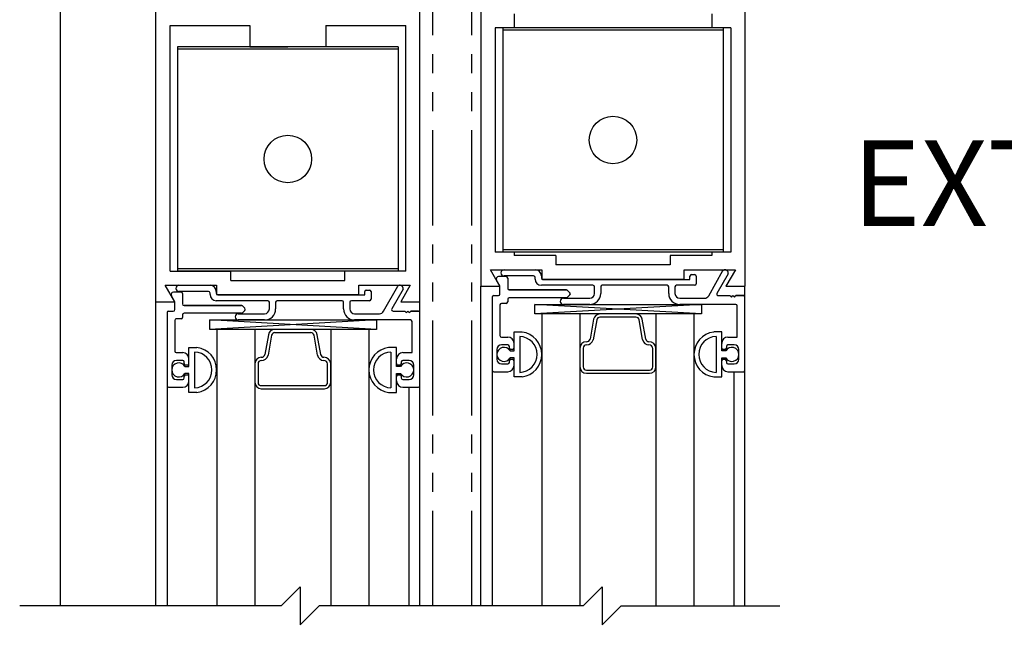
# Model space of a CAD drawing. Extents: x 886 to 2549, y 1426 to 1716.
# Drawn here: x 979 to 986, y 1514 to 1518 of the extents above; entities that cross this region are included whole.
import ezdxf

# ---------------------------------------------------------------- set-up
doc = ezdxf.new("R2010")
doc.units = 0
doc.header["$MEASUREMENT"] = 0
doc.header["$PDMODE"] = 2
doc.header["$PDSIZE"] = -2
doc.linetypes.add('HIDDEN2', pattern=[0.1875, 0.125, -0.0625])
doc.linetypes.add('PHANTOM2', pattern=[1.25, 0.625, -0.125, 0.125, -0.125, 0.125, -0.125])
doc.layers.get('DEFPOINTS').update_dxf_attribs({"linetype": 'CONTINUOUS'})
for name, color, linetype in [('G-DETL-DIMS', 31, 'CONTINUOUS'), ('G-DETL-FINE', 32, 'CONTINUOUS'), ('G-DETL-HIDN', 32, 'HIDDEN2'), ('G-DETL-TEXT', 31, 'CONTINUOUS')]:
    doc.layers.add(name, color=color, linetype=linetype)
doc.styles.get("Standard").update_dxf_attribs({"font": 'romans.shx'})
doc.dimstyles.new('DIM6', dxfattribs={"dimscale": 6, "dimtxt": 0.09375, "dimasz": 0.09375, "dimexe": 0.0625, "dimexo": 0.03125, "dimgap": 0.03125, "dimtad": 1, "dimdec": 3, "dimzin": 4, "dimdsep": 46, "dimlunit": 5, "dimtxsty": 'Standard', "dimcen": -0.0625, "dimadec": 0, "dimazin": 0, "dimtfac": 1, "dimtdec": 3, "dimtofl": 0, "dimtmove": 0, "dimatfit": 3, "dimfxl": 0.06, "dimfrac": 2, "dimtolj": 1, "dimtzin": 4, "dimarcsym": 0})

# ---------------------------------------------------------------- blocks, each defined once
blk = doc.blocks.new('*D114')
at = {"layer": 'DEFPOINTS', "color": 0, "transparency": 16777216}
for p in [(984.1882, 1528.9821), (993.7393, 1528.9821), (984.1882, 1503.5045)]:
    blk.add_point(p, dxfattribs=at)
at = {"layer": 'G-DETL-DIMS', "color": 0, "lineweight": -2, "transparency": 16777216}
for p, q in [((984.3757, 1528.9821), (994.1143, 1528.9821)), ((993.7393, 1504.067), (993.7393, 1528.4196)), ((984.3757, 1503.5045), (994.1143, 1503.5045))]:
    blk.add_line(p, q, dxfattribs=at)
at = {"layer": 'G-DETL-DIMS', "color": 0, "transparency": 16777216}
for points in [[(993.6455, 1528.4196), (993.833, 1528.4196), (993.7393, 1528.9821)], [(993.6455, 1504.067), (993.833, 1504.067), (993.7393, 1503.5045)]]:
    blk.add_solid(points, dxfattribs=at)
at = {"layer": 'G-DETL-DIMS', "color": 0, "transparency": 16777216, "insert": (993.1232, 1516.9004), "char_height": 0.5625, "attachment_point": 5, "rotation": 90}
blk.add_mtext('\\A1;92" [2337] PACKAGE HEIGHT', dxfattribs=at)
blk = doc.blocks.new('*D115')
at = {"layer": 'DEFPOINTS', "color": 0, "transparency": 16777216}
for p in [(984.1882, 1529.2321), (995.249, 1529.2321), (987.5652, 1503.5045)]:
    blk.add_point(p, dxfattribs=at)
at = {"layer": 'G-DETL-DIMS', "color": 0, "lineweight": -2, "transparency": 16777216}
for p, q in [((984.3757, 1529.2321), (995.624, 1529.2321)), ((995.249, 1504.067), (995.249, 1528.6696)), ((987.7527, 1503.5045), (995.624, 1503.5045))]:
    blk.add_line(p, q, dxfattribs=at)
at = {"layer": 'G-DETL-DIMS', "color": 0, "transparency": 16777216}
for points in [[(995.1553, 1528.6696), (995.3428, 1528.6696), (995.249, 1529.2321)], [(995.1553, 1504.067), (995.3428, 1504.067), (995.249, 1503.5045)]]:
    blk.add_solid(points, dxfattribs=at)
at = {"layer": 'G-DETL-DIMS', "color": 0, "transparency": 16777216, "insert": (994.7803, 1517.0254), "char_height": 0.5625, "attachment_point": 5, "rotation": 90}
blk.add_mtext('\\A1;ROUGH OPENING', dxfattribs=at)
blk = doc.blocks.new('*D145')
at = {"layer": 'DEFPOINTS', "color": 0, "transparency": 16777216}
for p in [(979.6882, 1511.4656), (984.1882, 1511.4656), (979.6882, 1510.6123)]:
    blk.add_point(p, dxfattribs=at)
at = {"layer": 'G-DETL-DIMS', "color": 0, "lineweight": -2, "transparency": 16777216}
for p, q in [((979.6882, 1511.2781), (979.6882, 1510.2373)), ((984.1882, 1511.2781), (984.1882, 1510.2373)), ((980.2507, 1510.6123), (983.6257, 1510.6123)), ((984.1882, 1510.6123), (990.965, 1510.6123))]:
    blk.add_line(p, q, dxfattribs=at)
at = {"layer": 'G-DETL-DIMS', "color": 0, "transparency": 16777216}
for points in [[(980.2507, 1510.7061), (980.2507, 1510.5186), (979.6882, 1510.6123)], [(983.6257, 1510.7061), (983.6257, 1510.5186), (984.1882, 1510.6123)]]:
    blk.add_solid(points, dxfattribs=at)
at = {"layer": 'G-DETL-DIMS', "color": 0, "transparency": 16777216, "insert": (987.8578, 1511.6972), "char_height": 0.5625, "attachment_point": 5}
blk.add_mtext('\\A1;FRAME WIDTH\\P4 1/2" [114]', dxfattribs=at)
blk = doc.blocks.new('*D146')
at = {"layer": 'DEFPOINTS', "color": 0, "transparency": 16777216}
for p in [(982.2932, 1519.9821), (992.0702, 1519.9821), (984.1882, 1504.0045)]:
    blk.add_point(p, dxfattribs=at)
at = {"layer": 'G-DETL-DIMS', "color": 0, "lineweight": -2, "transparency": 16777216}
for p, q in [((982.4807, 1519.9821), (992.4452, 1519.9821)), ((992.0702, 1504.567), (992.0702, 1519.4196)), ((984.3757, 1504.0045), (992.4452, 1504.0045))]:
    blk.add_line(p, q, dxfattribs=at)
at = {"layer": 'G-DETL-DIMS', "color": 0, "transparency": 16777216}
for points in [[(991.9765, 1519.4196), (992.164, 1519.4196), (992.0702, 1519.9821)], [(991.9765, 1504.567), (992.164, 1504.567), (992.0702, 1504.0045)]]:
    blk.add_solid(points, dxfattribs=at)
at = {"layer": 'G-DETL-DIMS', "color": 0, "transparency": 16777216, "insert": (991.4542, 1512.6291), "char_height": 0.5625, "attachment_point": 5, "rotation": 90}
blk.add_mtext('\\A1;82 1/2" [2095] CLEAR OPENING', dxfattribs=at)
blk = doc.blocks.new('*D148')
at = {"layer": 'DEFPOINTS', "color": 0, "transparency": 16777216}
for p in [(984.1882, 1520.9821), (990.6144, 1520.9821), (982.2932, 1519.9821)]:
    blk.add_point(p, dxfattribs=at)
at = {"layer": 'G-DETL-DIMS', "color": 0, "lineweight": -2, "transparency": 16777216}
for p, q in [((990.6144, 1521.5446), (990.6144, 1522.1071)), ((984.3757, 1520.9821), (990.9894, 1520.9821)), ((982.4807, 1519.9821), (990.9894, 1519.9821)), ((990.6144, 1519.4196), (990.6144, 1515.4821))]:
    blk.add_line(p, q, dxfattribs=at)
at = {"layer": 'G-DETL-DIMS', "color": 0, "transparency": 16777216}
for points in [[(990.5207, 1521.5446), (990.7082, 1521.5446), (990.6144, 1520.9821)], [(990.5207, 1519.4196), (990.7082, 1519.4196), (990.6144, 1519.9821)]]:
    blk.add_solid(points, dxfattribs=at)
at = {"layer": 'G-DETL-DIMS', "color": 0, "transparency": 16777216, "insert": (989.9984, 1517.1696), "char_height": 0.5625, "attachment_point": 5, "rotation": 90}
blk.add_mtext('\\A1;1" [25]', dxfattribs=at)

msp = doc.modelspace()

# ---------------------------------------------------------------- linework, layer by layer
at = {"layer": 'G-DETL-FINE'}
for p, q in [((979.6882, 1520.9821), (979.6882, 1513.8517)), ((982.4534, 1520.8297), (982.4532, 1515.9547)), ((984.1882, 1520.8297), (984.1882, 1515.9547)), ((980.3167, 1515.8529), (980.3167, 1518.7279)), ((982.0517, 1515.8529), (982.0517, 1518.7279)), ((982.6712, 1517.7449), (982.6712, 1517.6519)), ((983.9702, 1517.7449), (983.9702, 1517.6519)), ((980.4099, 1516.0539), (980.4099, 1517.6669)), ((980.4099, 1517.6669), (980.9343, 1517.6669)), ((980.9343, 1517.6669), (980.9343, 1517.5269)), ((981.4343, 1517.6669), (981.9589, 1517.6669)), ((981.4343, 1517.6669), (981.4343, 1517.5269)), ((981.9589, 1516.0539), (981.9589, 1517.6669)), ((982.5462, 1517.6519), (982.5462, 1516.1789)), ((982.6712, 1517.6519), (982.5462, 1517.6519)), ((984.0458, 1517.6519), (982.5958, 1517.6519)), ((982.5958, 1517.6519), (982.5958, 1516.1789)), ((984.0952, 1517.6519), (983.9702, 1517.6519)), ((984.0458, 1517.6519), (984.0458, 1516.1789)), ((984.0952, 1517.6519), (984.0952, 1516.1789)), ((984.0458, 1517.6379), (982.5958, 1517.6379)), ((981.9093, 1517.5269), (980.4593, 1517.5269)), ((980.4593, 1517.5269), (980.4593, 1516.0539)), ((981.9093, 1517.5129), (980.4593, 1517.5129)), ((980.9343, 1517.5269), (981.1843, 1517.5269)), ((981.4343, 1517.5269), (981.1843, 1517.5269)), ((981.9093, 1517.5269), (981.9093, 1516.0539)), ((982.6712, 1516.1789), (982.5462, 1516.1789)), ((984.0458, 1516.1929), (982.5958, 1516.1929)), ((984.0458, 1516.1789), (982.5958, 1516.1789)), ((982.6712, 1516.1789), (982.6712, 1516.1557)), ((982.9458, 1516.1557), (982.6712, 1516.1557)), ((982.9458, 1516.1557), (982.9458, 1516.0947)), ((983.9702, 1516.1557), (983.6958, 1516.1557)), ((983.6958, 1516.1557), (983.6958, 1516.0947)), ((984.0952, 1516.1789), (983.9702, 1516.1789)), ((983.9702, 1516.1789), (983.9702, 1516.1557)), ((983.6958, 1516.0947), (982.9458, 1516.0947)), ((980.4099, 1516.0539), (980.8093, 1516.0539)), ((981.9093, 1516.0679), (980.4593, 1516.0679)), ((981.9093, 1516.0539), (980.4593, 1516.0539)), ((980.8093, 1515.9929), (980.8093, 1516.0539)), ((981.9589, 1516.0539), (981.5593, 1516.0539)), ((981.5593, 1515.9929), (981.5593, 1516.0539)), ((982.5153, 1516.0627), (982.8522, 1516.0627)), ((982.5153, 1516.0627), (982.8522, 1516.0627)), ((982.5777, 1515.9547), (982.5153, 1516.0627)), ((982.5777, 1515.9547), (982.5153, 1516.0627)), ((982.6047, 1516.0627), (982.8092, 1516.0627)), ((982.8522, 1516.0627), (982.8522, 1516.0017)), ((982.8522, 1516.0627), (982.8522, 1516.0017)), ((983.7882, 1516.0627), (984.1251, 1516.0627)), ((983.7882, 1516.0627), (984.1251, 1516.0627)), ((983.7882, 1516.0017), (983.7882, 1516.0627)), ((983.7882, 1516.0017), (983.7882, 1516.0627)), ((983.8362, 1516.0307), (983.8572, 1516.0307)), ((983.8362, 1516.0307), (983.8572, 1516.0307)), ((983.9498, 1515.8916), (984.0427, 1516.0568)), ((983.9498, 1515.8916), (984.0427, 1516.0568)), ((984.0782, 1516.0365), (984.0038, 1515.9077)), ((984.0782, 1516.0365), (984.0038, 1515.9077)), ((984.1251, 1516.0627), (984.0627, 1515.9547)), ((984.1251, 1516.0627), (984.0627, 1515.9547)), ((980.3788, 1515.9609), (980.7157, 1515.9609)), ((980.3788, 1515.9609), (980.7157, 1515.9609)), ((980.4412, 1515.8529), (980.3788, 1515.9609)), ((980.4412, 1515.8529), (980.3788, 1515.9609)), ((980.4682, 1515.9609), (980.6727, 1515.9609)), ((980.7157, 1515.9609), (980.7157, 1515.8999)), ((980.7157, 1515.9609), (980.7157, 1515.8999)), ((980.8093, 1515.9929), (981.5593, 1515.9929)), ((981.6517, 1515.9609), (981.9886, 1515.9609)), ((981.6517, 1515.9609), (981.9886, 1515.9609)), ((981.6517, 1515.8999), (981.6517, 1515.9609)), ((981.6517, 1515.8999), (981.6517, 1515.9609)), ((981.9886, 1515.9609), (981.9262, 1515.8529)), ((981.9886, 1515.9609), (981.9262, 1515.8529)), ((982.5764, 1515.9571), (982.5552, 1515.9937)), ((982.6187, 1516.0177), (982.569, 1516.0177)), ((982.6187, 1516.0177), (982.569, 1516.0177)), ((982.7992, 1516.0217), (982.6047, 1516.0217)), ((982.7992, 1516.0217), (982.6047, 1516.0217)), ((982.6287, 1516.0077), (982.6287, 1515.9397)), ((982.6287, 1516.0077), (982.6287, 1515.9397)), ((982.8092, 1516.0017), (982.8092, 1516.0117)), ((982.8092, 1516.0017), (982.8092, 1516.0117)), ((982.8502, 1516.0217), (982.8502, 1516.0097)), ((982.8502, 1516.0217), (982.8502, 1516.0097)), ((983.1892, 1515.9607), (982.8502, 1515.9607)), ((983.1892, 1515.9607), (982.8502, 1515.9607)), ((982.8522, 1516.0017), (983.7882, 1516.0017)), ((982.8522, 1516.0017), (983.7882, 1516.0017)), ((982.8602, 1515.9997), (983.8262, 1515.9997)), ((982.8602, 1515.9997), (983.8262, 1515.9997)), ((983.6772, 1515.9607), (983.2502, 1515.9607)), ((983.6772, 1515.9607), (983.2502, 1515.9607)), ((983.8572, 1515.9607), (983.7382, 1515.9607)), ((983.8572, 1515.9607), (983.7382, 1515.9607)), ((983.8262, 1515.9997), (983.8262, 1516.0207)), ((983.8262, 1515.9997), (983.8262, 1516.0207)), ((983.8672, 1516.0207), (983.8672, 1515.9707)), ((983.8672, 1516.0207), (983.8672, 1515.9707)), ((980.4822, 1515.9159), (980.4325, 1515.9159)), ((980.4822, 1515.9159), (980.4325, 1515.9159)), ((980.6627, 1515.9199), (980.4682, 1515.9199)), ((980.6627, 1515.9199), (980.4682, 1515.9199)), ((980.4922, 1515.9059), (980.4922, 1515.8379)), ((980.4922, 1515.9059), (980.4922, 1515.8379)), ((980.6727, 1515.8999), (980.6727, 1515.9099)), ((980.6727, 1515.8999), (980.6727, 1515.9099)), ((980.7137, 1515.9199), (980.7137, 1515.9079)), ((980.7137, 1515.9199), (980.7137, 1515.9079)), ((980.7157, 1515.8999), (981.6517, 1515.8999)), ((980.7157, 1515.8999), (981.6517, 1515.8999)), ((980.7237, 1515.8979), (981.6897, 1515.8979)), ((980.7237, 1515.8979), (981.6897, 1515.8979)), ((981.6897, 1515.8979), (981.6897, 1515.9189)), ((981.6897, 1515.8979), (981.6897, 1515.9189)), ((981.6997, 1515.9289), (981.7207, 1515.9289)), ((981.6997, 1515.9289), (981.7207, 1515.9289)), ((981.7307, 1515.9189), (981.7307, 1515.8689)), ((981.7307, 1515.9189), (981.7307, 1515.8689)), ((981.8133, 1515.7898), (981.9062, 1515.955)), ((981.8133, 1515.7898), (981.9062, 1515.955)), ((981.9417, 1515.9347), (981.8673, 1515.8059)), ((981.9417, 1515.9347), (981.8673, 1515.8059)), ((982.4532, 1515.9547), (982.5777, 1515.9547)), ((982.4532, 1515.9547), (982.5777, 1515.9547)), ((982.4532, 1513.8543), (982.4532, 1515.9547)), ((982.5367, 1515.8927), (982.5677, 1515.8927)), ((982.5367, 1515.8927), (982.5677, 1515.8927)), ((982.5777, 1515.9027), (982.5777, 1515.9521)), ((982.5777, 1515.9027), (982.5777, 1515.9521)), ((982.6387, 1515.9297), (983.0152, 1515.9297)), ((983.0152, 1515.9297), (982.6387, 1515.9297)), ((983.0223, 1515.9268), (983.0378, 1515.9113)), ((983.0223, 1515.9268), (983.0378, 1515.9113)), ((983.0378, 1515.8972), (983.0223, 1515.8817)), ((983.0378, 1515.8972), (983.0223, 1515.8817)), ((983.1992, 1515.9067), (983.1992, 1515.9507)), ((983.1992, 1515.9067), (983.1992, 1515.9507)), ((983.2402, 1515.9507), (983.2402, 1515.9067)), ((983.2402, 1515.9507), (983.2402, 1515.9067)), ((983.6872, 1515.9067), (983.6872, 1515.9507)), ((983.6872, 1515.9067), (983.6872, 1515.9507)), ((983.7282, 1515.9507), (983.7282, 1515.9067)), ((983.7282, 1515.9507), (983.7282, 1515.9067)), ((984.0125, 1515.8927), (984.0888, 1515.8927)), ((984.0125, 1515.8927), (984.0888, 1515.8927)), ((984.0627, 1515.9547), (984.1882, 1515.9547)), ((984.0627, 1515.9547), (984.1882, 1515.9547)), ((984.0888, 1515.8927), (984.0988, 1515.8827)), ((984.0888, 1515.8927), (984.0988, 1515.8827)), ((984.0988, 1515.8827), (984.1088, 1515.8927)), ((984.0988, 1515.8827), (984.1088, 1515.8927)), ((984.1088, 1515.8927), (984.1188, 1515.8827)), ((984.1088, 1515.8927), (984.1188, 1515.8827)), ((984.1188, 1515.8827), (984.1288, 1515.8927)), ((984.1188, 1515.8827), (984.1288, 1515.8927)), ((984.1288, 1515.8927), (984.1782, 1515.8927)), ((984.1782, 1515.8927), (984.1288, 1515.8927)), ((984.1882, 1513.8543), (984.1882, 1515.9547)), ((980.3167, 1515.8529), (980.4412, 1515.8529)), ((980.3167, 1515.8529), (980.4412, 1515.8529)), ((980.3167, 1513.8543), (980.3167, 1515.8529)), ((980.4399, 1515.8553), (980.4187, 1515.8919)), ((980.4412, 1515.8009), (980.4412, 1515.8503)), ((980.4412, 1515.8009), (980.4412, 1515.8503)), ((980.5022, 1515.8279), (980.8787, 1515.8279)), ((980.8787, 1515.8279), (980.5022, 1515.8279)), ((981.0527, 1515.8589), (980.7137, 1515.8589)), ((981.0527, 1515.8589), (980.7137, 1515.8589)), ((981.0627, 1515.8049), (981.0627, 1515.8489)), ((981.0627, 1515.8049), (981.0627, 1515.8489)), ((981.1037, 1515.8489), (981.1037, 1515.8049)), ((981.1037, 1515.8489), (981.1037, 1515.8049)), ((981.5407, 1515.8589), (981.1137, 1515.8589)), ((981.5407, 1515.8589), (981.1137, 1515.8589)), ((981.5507, 1515.8049), (981.5507, 1515.8489)), ((981.5507, 1515.8049), (981.5507, 1515.8489)), ((981.5917, 1515.8489), (981.5917, 1515.8049)), ((981.5917, 1515.8489), (981.5917, 1515.8049)), ((981.7207, 1515.8589), (981.6017, 1515.8589)), ((981.7207, 1515.8589), (981.6017, 1515.8589)), ((981.9262, 1515.8529), (982.0517, 1515.8529)), ((981.9262, 1515.8529), (982.0517, 1515.8529)), ((982.0517, 1513.8543), (982.0517, 1515.8529)), ((982.5267, 1515.8827), (982.5267, 1515.4027)), ((982.5267, 1515.8827), (982.5267, 1515.4027)), ((982.5777, 1515.8317), (982.5777, 1515.6297)), ((982.5777, 1515.8317), (982.5777, 1515.6297)), ((982.6187, 1515.8417), (982.5877, 1515.8417)), ((982.6187, 1515.8417), (982.5877, 1515.8417)), ((982.6287, 1515.8687), (982.6287, 1515.8517)), ((982.6287, 1515.8687), (982.6287, 1515.8517)), ((983.0152, 1515.8787), (982.6387, 1515.8787)), ((983.0152, 1515.8787), (982.6387, 1515.8787)), ((983.9023, 1515.7722), (982.8077, 1515.8347)), ((983.9023, 1515.8347), (982.8077, 1515.7722)), ((982.9947, 1515.8757), (983.1682, 1515.8757)), ((982.9947, 1515.8757), (983.1682, 1515.8757)), ((983.1682, 1515.8347), (982.9947, 1515.8347)), ((983.1682, 1515.8347), (982.9947, 1515.8347)), ((983.7592, 1515.8757), (983.9228, 1515.8757)), ((983.7592, 1515.8757), (983.9228, 1515.8757)), ((984.1272, 1515.8347), (983.7592, 1515.8347)), ((984.1272, 1515.8347), (983.7592, 1515.8347)), ((980.3902, 1515.7809), (980.3902, 1515.3009)), ((980.3902, 1515.7809), (980.3902, 1515.3009)), ((980.4002, 1515.7909), (980.4312, 1515.7909)), ((980.4002, 1515.7909), (980.4312, 1515.7909)), ((980.4922, 1515.7669), (980.4922, 1515.7499)), ((980.4922, 1515.7669), (980.4922, 1515.7499)), ((980.8787, 1515.7769), (980.5022, 1515.7769)), ((980.8787, 1515.7769), (980.5022, 1515.7769)), ((980.8582, 1515.7739), (981.0317, 1515.7739)), ((980.8582, 1515.7739), (981.0317, 1515.7739)), ((980.8858, 1515.825), (980.9013, 1515.8095)), ((980.8858, 1515.825), (980.9013, 1515.8095)), ((980.9013, 1515.7954), (980.8858, 1515.7799)), ((980.9013, 1515.7954), (980.8858, 1515.7799)), ((981.6227, 1515.7739), (981.7863, 1515.7739)), ((981.6227, 1515.7739), (981.7863, 1515.7739)), ((981.876, 1515.7909), (981.9523, 1515.7909)), ((981.876, 1515.7909), (981.9523, 1515.7909)), ((981.9523, 1515.7909), (981.9623, 1515.7809)), ((981.9523, 1515.7909), (981.9623, 1515.7809)), ((981.9623, 1515.7809), (981.9723, 1515.7909)), ((981.9623, 1515.7809), (981.9723, 1515.7909)), ((981.9723, 1515.7909), (981.9823, 1515.7809)), ((981.9723, 1515.7909), (981.9823, 1515.7809)), ((981.9823, 1515.7809), (981.9923, 1515.7909)), ((981.9823, 1515.7809), (981.9923, 1515.7909)), ((981.9923, 1515.7909), (982.0417, 1515.7909)), ((982.0417, 1515.7909), (981.9923, 1515.7909)), ((983.853, 1515.7722), (982.853, 1515.7722)), ((982.853, 1515.7722), (982.853, 1513.8543)), ((983.103, 1515.7722), (983.103, 1513.8543)), ((983.4718, 1515.7722), (983.2341, 1515.7722)), ((983.603, 1515.7722), (983.603, 1513.8543)), ((983.853, 1515.7722), (983.853, 1513.8543)), ((984.1372, 1515.6197), (984.1372, 1515.8247)), ((984.1372, 1515.6197), (984.1372, 1515.8247)), ((980.4412, 1515.7299), (980.4412, 1515.5279)), ((980.4412, 1515.7299), (980.4412, 1515.5279)), ((980.4822, 1515.7399), (980.4512, 1515.7399)), ((980.4822, 1515.7399), (980.4512, 1515.7399)), ((981.7658, 1515.6704), (980.6712, 1515.7329)), ((981.7658, 1515.7329), (980.6712, 1515.6704)), ((981.0317, 1515.7329), (980.8582, 1515.7329)), ((981.0317, 1515.7329), (980.8582, 1515.7329)), ((981.9907, 1515.7329), (981.6227, 1515.7329)), ((981.9907, 1515.7329), (981.6227, 1515.7329)), ((982.0007, 1515.5179), (982.0007, 1515.7229)), ((982.0007, 1515.5179), (982.0007, 1515.7229)), ((983.1932, 1515.7373), (983.1702, 1515.6072)), ((983.214, 1515.7336), (983.1909, 1515.6023)), ((983.5155, 1515.6036), (983.4926, 1515.7336)), ((983.5364, 1515.6072), (983.5134, 1515.7373)), ((981.7165, 1515.6704), (980.7165, 1515.6704)), ((980.7165, 1515.6704), (980.7165, 1513.8543)), ((980.9665, 1515.6704), (980.9665, 1513.8543)), ((981.0567, 1515.6355), (981.0337, 1515.5054)), ((981.3353, 1515.6704), (981.0976, 1515.6704)), ((981.3999, 1515.5054), (981.3769, 1515.6355)), ((981.4665, 1515.6704), (981.4665, 1513.8543)), ((981.7165, 1515.6704), (981.7165, 1513.8543)), ((982.6707, 1515.6537), (982.7232, 1515.6537)), ((982.6707, 1515.6537), (982.7232, 1515.6537)), ((982.6707, 1515.5292), (982.6707, 1515.6537)), ((982.6707, 1515.5292), (982.6707, 1515.6537)), ((984.0352, 1515.6537), (983.9827, 1515.6537)), ((984.0352, 1515.6537), (983.9827, 1515.6537)), ((984.0352, 1515.5292), (984.0352, 1515.6537)), ((984.0352, 1515.5292), (984.0352, 1515.6537)), ((981.0775, 1515.6318), (981.0544, 1515.5005)), ((981.379, 1515.5018), (981.3561, 1515.6318)), ((982.5877, 1515.6197), (982.6297, 1515.6197)), ((982.5877, 1515.6197), (982.6297, 1515.6197)), ((982.6707, 1515.5477), (982.6707, 1515.5787)), ((982.7077, 1515.624), (982.7077, 1515.3885)), ((982.7077, 1515.6217), (982.7077, 1515.3908)), ((983.9982, 1515.624), (983.9982, 1515.3885)), ((983.9982, 1515.6217), (983.9982, 1515.3908)), ((984.0352, 1515.5477), (984.0352, 1515.5787)), ((984.0762, 1515.6197), (984.1372, 1515.6197)), ((984.0762, 1515.6197), (984.1372, 1515.6197)), ((980.4512, 1515.5179), (980.4932, 1515.5179)), ((980.4512, 1515.5179), (980.4932, 1515.5179)), ((980.5342, 1515.5519), (980.5867, 1515.5519)), ((980.5342, 1515.5519), (980.5867, 1515.5519)), ((980.5342, 1515.4274), (980.5342, 1515.5519)), ((980.5342, 1515.4274), (980.5342, 1515.5519)), ((980.5712, 1515.5222), (980.5712, 1515.2867)), ((980.5712, 1515.5199), (980.5712, 1515.289)), ((981.8987, 1515.5519), (981.8462, 1515.5519)), ((981.8987, 1515.5519), (981.8462, 1515.5519)), ((981.8617, 1515.5222), (981.8617, 1515.2867)), ((981.8617, 1515.5199), (981.8617, 1515.289)), ((981.8987, 1515.4274), (981.8987, 1515.5519)), ((981.8987, 1515.4274), (981.8987, 1515.5519)), ((981.9397, 1515.5179), (982.0007, 1515.5179)), ((981.9397, 1515.5179), (982.0007, 1515.5179)), ((982.5577, 1515.5377), (982.5577, 1515.4747)), ((982.5577, 1515.5377), (982.5577, 1515.4747)), ((982.6297, 1515.5687), (982.5887, 1515.5687)), ((982.6297, 1515.5687), (982.5887, 1515.5687)), ((982.6397, 1515.5477), (982.6397, 1515.5587)), ((982.6397, 1515.5477), (982.6397, 1515.5587)), ((982.6446, 1515.5292), (982.6707, 1515.5292)), ((982.6607, 1515.5377), (982.6497, 1515.5377)), ((982.6607, 1515.5377), (982.6497, 1515.5377)), ((983.1037, 1515.5474), (983.1037, 1515.4249)), ((983.1248, 1515.5474), (983.1248, 1515.4242)), ((983.5818, 1515.4242), (983.5819, 1515.5458)), ((983.603, 1515.4249), (983.603, 1515.5474)), ((984.0613, 1515.5292), (984.0352, 1515.5292)), ((984.0562, 1515.5377), (984.0452, 1515.5377)), ((984.0562, 1515.5377), (984.0452, 1515.5377)), ((984.0662, 1515.5587), (984.0662, 1515.5477)), ((984.0662, 1515.5587), (984.0662, 1515.5477)), ((984.1172, 1515.5687), (984.0762, 1515.5687)), ((984.1172, 1515.5687), (984.0762, 1515.5687)), ((984.1482, 1515.4747), (984.1482, 1515.5377)), ((984.1482, 1515.4747), (984.1482, 1515.5377)), ((980.4932, 1515.4669), (980.4522, 1515.4669)), ((980.4932, 1515.4669), (980.4522, 1515.4669)), ((980.5032, 1515.4459), (980.5032, 1515.4569)), ((980.5032, 1515.4459), (980.5032, 1515.4569)), ((980.5342, 1515.4459), (980.5342, 1515.4769)), ((980.9672, 1515.4456), (980.9672, 1515.3231)), ((980.9883, 1515.4456), (980.9883, 1515.3224)), ((981.4453, 1515.3224), (981.4454, 1515.444)), ((981.4665, 1515.3231), (981.4665, 1515.4456)), ((981.8987, 1515.4459), (981.8987, 1515.4769)), ((981.9297, 1515.4569), (981.9297, 1515.4459)), ((981.9297, 1515.4569), (981.9297, 1515.4459)), ((981.9807, 1515.4669), (981.9397, 1515.4669)), ((981.9807, 1515.4669), (981.9397, 1515.4669)), ((982.5887, 1515.4437), (982.6297, 1515.4437)), ((982.5887, 1515.4437), (982.6297, 1515.4437)), ((982.6397, 1515.4537), (982.6397, 1515.4647)), ((982.6397, 1515.4537), (982.6397, 1515.4647)), ((982.6707, 1515.4832), (982.6446, 1515.4832)), ((982.6497, 1515.4747), (982.6607, 1515.4747)), ((982.6497, 1515.4747), (982.6607, 1515.4747)), ((982.6707, 1515.3587), (982.6707, 1515.4832)), ((982.6707, 1515.3587), (982.6707, 1515.4832)), ((982.6707, 1515.4337), (982.6707, 1515.4647)), ((984.0352, 1515.4832), (984.0613, 1515.4832)), ((984.0352, 1515.3587), (984.0352, 1515.4832)), ((984.0352, 1515.3587), (984.0352, 1515.4832)), ((984.0352, 1515.4337), (984.0352, 1515.4647)), ((984.0452, 1515.4747), (984.0562, 1515.4747)), ((984.0452, 1515.4747), (984.0562, 1515.4747)), ((984.0662, 1515.4647), (984.0662, 1515.4537)), ((984.0662, 1515.4647), (984.0662, 1515.4537)), ((984.0762, 1515.4437), (984.1172, 1515.4437)), ((984.0762, 1515.4437), (984.1172, 1515.4437)), ((980.4212, 1515.4359), (980.4212, 1515.3729)), ((980.4212, 1515.4359), (980.4212, 1515.3729)), ((980.5081, 1515.4274), (980.5342, 1515.4274)), ((980.5342, 1515.3814), (980.5081, 1515.3814)), ((980.5242, 1515.4359), (980.5132, 1515.4359)), ((980.5242, 1515.4359), (980.5132, 1515.4359)), ((980.5342, 1515.2569), (980.5342, 1515.3814)), ((980.5342, 1515.2569), (980.5342, 1515.3814)), ((981.9248, 1515.4274), (981.8987, 1515.4274)), ((981.8987, 1515.3814), (981.9248, 1515.3814)), ((981.8987, 1515.2569), (981.8987, 1515.3814)), ((981.8987, 1515.2569), (981.8987, 1515.3814)), ((981.9197, 1515.4359), (981.9087, 1515.4359)), ((981.9197, 1515.4359), (981.9087, 1515.4359)), ((982.0117, 1515.3729), (982.0117, 1515.4359)), ((982.0117, 1515.3729), (982.0117, 1515.4359)), ((982.5267, 1515.4027), (982.5267, 1513.8543)), ((982.5367, 1515.3927), (982.6297, 1515.3927)), ((982.5367, 1515.3927), (982.6297, 1515.3927)), ((984.0762, 1515.3927), (984.1782, 1515.3927)), ((984.0762, 1515.3927), (984.1782, 1515.3927)), ((984.1147, 1515.3927), (984.1147, 1513.8543)), ((980.4522, 1515.3419), (980.4932, 1515.3419)), ((980.4522, 1515.3419), (980.4932, 1515.3419)), ((980.5032, 1515.3519), (980.5032, 1515.3629)), ((980.5032, 1515.3519), (980.5032, 1515.3629)), ((980.5132, 1515.3729), (980.5242, 1515.3729)), ((980.5132, 1515.3729), (980.5242, 1515.3729)), ((980.5342, 1515.3319), (980.5342, 1515.3629)), ((981.8987, 1515.3319), (981.8987, 1515.3629)), ((981.9087, 1515.3729), (981.9197, 1515.3729)), ((981.9087, 1515.3729), (981.9197, 1515.3729)), ((981.9297, 1515.3629), (981.9297, 1515.3519)), ((981.9297, 1515.3629), (981.9297, 1515.3519)), ((981.9397, 1515.3419), (981.9807, 1515.3419)), ((981.9397, 1515.3419), (981.9807, 1515.3419)), ((982.7232, 1515.3587), (982.6707, 1515.3587)), ((983.9827, 1515.3587), (984.0352, 1515.3587)), ((980.3902, 1515.3009), (980.3902, 1513.8543)), ((980.4002, 1515.2909), (980.4932, 1515.2909)), ((980.4002, 1515.2909), (980.4932, 1515.2909)), ((980.5867, 1515.2569), (980.5342, 1515.2569)), ((981.8462, 1515.2569), (981.8987, 1515.2569)), ((981.9397, 1515.2909), (982.0417, 1515.2909)), ((981.9397, 1515.2909), (982.0417, 1515.2909)), ((981.9782, 1515.2909), (981.9782, 1513.8543))]:
    msp.add_line(p, q, dxfattribs=at)
at = {"layer": 'G-DETL-FINE', "linetype": 'PHANTOM2'}
for p, q in [((982.1359, 1513.8543), (982.1359, 1518.3719)), ((982.3934, 1513.8543), (982.3934, 1518.3919))]:
    msp.add_line(p, q, dxfattribs=at)
at = {"layer": 'G-DETL-FINE'}
for points in [[(983.9023, 1515.7722), (982.8077, 1515.7722), (982.8077, 1515.8347), (983.9023, 1515.8347)], [(981.7658, 1515.6704), (980.6712, 1515.6704), (980.6712, 1515.7329), (981.7658, 1515.7329)]]:
    msp.add_lwpolyline(points, close=True, dxfattribs=at)
for points in [[(983.4718, 1515.7511), (983.2349, 1515.7511)], [(981.3353, 1515.6493), (981.0984, 1515.6493)], [(983.1458, 1515.3825), (983.5606, 1515.3825)], [(983.1459, 1515.4031), (983.5607, 1515.4031)], [(981.0093, 1515.2807), (981.4241, 1515.2807)], [(981.0094, 1515.3013), (981.4242, 1515.3013)]]:
    msp.add_lwpolyline(points, dxfattribs=at)
for centre, radius in [((983.3208, 1516.9153), 0.156), ((981.1843, 1516.7903), 0.1562)]:
    msp.add_circle(centre, radius, dxfattribs=at)
for centre, radius, start, end in [((982.6047, 1516.0422), 0.0205, 90, 270), ((982.6047, 1516.0422), 0.0205, 90, 270), ((982.8092, 1516.0217), 0.041, 0, 90), ((982.8092, 1516.0217), 0.041, 0, 90), ((983.8362, 1516.0207), 0.01, 90, 180), ((983.8362, 1516.0207), 0.01, 90, 180), ((983.8572, 1516.0207), 0.01, 0, 90), ((983.8572, 1516.0207), 0.01, 0, 90), ((980.4682, 1515.9404), 0.0205, 90, 270), ((980.4682, 1515.9404), 0.0205, 90, 270), ((980.6727, 1515.9199), 0.041, 0, 90), ((980.6727, 1515.9199), 0.041, 0, 90), ((982.569, 1516.0017), 0.016, 90, 210), ((982.569, 1516.0017), 0.016, 90, 210), ((982.6187, 1516.0077), 0.01, 0, 90), ((982.6187, 1516.0077), 0.01, 0, 90), ((982.7992, 1516.0117), 0.01, 0, 90), ((982.7992, 1516.0117), 0.01, 0, 90), ((982.8502, 1516.0017), 0.041, 180, 270), ((982.8502, 1516.0017), 0.041, 180, 270), ((982.8602, 1516.0097), 0.01, 180, 270), ((982.8602, 1516.0097), 0.01, 180, 270), ((983.1892, 1515.9507), 0.01, 0, 90), ((983.1892, 1515.9507), 0.01, 0, 90), ((983.2502, 1515.9507), 0.01, 90, 180), ((983.2502, 1515.9507), 0.01, 90, 180), ((983.6772, 1515.9507), 0.01, 0, 90), ((983.6772, 1515.9507), 0.01, 0, 90), ((983.7382, 1515.9507), 0.01, 90, 180), ((983.7382, 1515.9507), 0.01, 90, 180), ((983.8572, 1515.9707), 0.01, 270, 0), ((983.8572, 1515.9707), 0.01, 270, 0), ((980.4325, 1515.8999), 0.016, 90, 210), ((980.4325, 1515.8999), 0.016, 90, 210), ((980.4822, 1515.9059), 0.01, 0, 90), ((980.4822, 1515.9059), 0.01, 0, 90), ((980.6627, 1515.9099), 0.01, 0, 90), ((980.6627, 1515.9099), 0.01, 0, 90), ((980.7137, 1515.8999), 0.041, 180, 270), ((980.7137, 1515.8999), 0.041, 180, 270), ((980.7237, 1515.9079), 0.01, 180, 270), ((980.7237, 1515.9079), 0.01, 180, 270), ((981.6997, 1515.9189), 0.01, 90, 180), ((981.6997, 1515.9189), 0.01, 90, 180), ((981.7207, 1515.9189), 0.01, 0, 90), ((981.7207, 1515.9189), 0.01, 0, 90), ((982.5367, 1515.8827), 0.01, 90, 180), ((982.5367, 1515.8827), 0.01, 90, 180), ((982.5677, 1515.9027), 0.01, 270, 0), ((982.5677, 1515.9027), 0.01, 270, 0), ((982.5677, 1515.9521), 0.01, 0, 30), ((982.5677, 1515.9521), 0.01, 0, 30), ((982.6387, 1515.9397), 0.01, 180, 270), ((982.6387, 1515.9397), 0.01, 180, 270), ((983.0152, 1515.9197), 0.01, 45, 90), ((983.0152, 1515.9197), 0.01, 45, 90), ((983.0307, 1515.9042), 0.01, 315, 45), ((983.0307, 1515.9042), 0.01, 315, 45), ((983.1682, 1515.9067), 0.072, 270, 0), ((983.1682, 1515.9067), 0.072, 270, 0), ((983.1682, 1515.9067), 0.031, 270, 0), ((983.1682, 1515.9067), 0.031, 270, 0), ((983.7592, 1515.9067), 0.072, 180, 270), ((983.7592, 1515.9067), 0.072, 180, 270), ((983.7592, 1515.9067), 0.031, 180, 270), ((983.7592, 1515.9067), 0.031, 180, 270), ((984.0125, 1515.9027), 0.01, 150, 270), ((984.0125, 1515.9027), 0.01, 150, 270), ((984.1782, 1515.8827), 0.01, 0, 90), ((984.1782, 1515.8827), 0.01, 0, 90), ((980.4312, 1515.8503), 0.01, 0, 30), ((980.4312, 1515.8503), 0.01, 0, 30), ((980.5022, 1515.8379), 0.01, 180, 270), ((980.5022, 1515.8379), 0.01, 180, 270), ((980.8787, 1515.8179), 0.01, 45, 90), ((980.8787, 1515.8179), 0.01, 45, 90), ((981.0527, 1515.8489), 0.01, 0, 90), ((981.0527, 1515.8489), 0.01, 0, 90), ((981.1137, 1515.8489), 0.01, 90, 180), ((981.1137, 1515.8489), 0.01, 90, 180), ((981.5407, 1515.8489), 0.01, 0, 90), ((981.5407, 1515.8489), 0.01, 0, 90), ((981.6017, 1515.8489), 0.01, 90, 180), ((981.6017, 1515.8489), 0.01, 90, 180), ((981.7207, 1515.8689), 0.01, 270, 0), ((981.7207, 1515.8689), 0.01, 270, 0), ((982.5877, 1515.8317), 0.01, 90, 180), ((982.5877, 1515.8317), 0.01, 90, 180), ((982.6187, 1515.8517), 0.01, 270, 0), ((982.6187, 1515.8517), 0.01, 270, 0), ((982.6387, 1515.8687), 0.01, 90, 180), ((982.6387, 1515.8687), 0.01, 90, 180), ((982.9947, 1515.8552), 0.0205, 90, 270), ((982.9947, 1515.8552), 0.0205, 90, 270), ((983.0152, 1515.8887), 0.01, 270, 315), ((983.0152, 1515.8887), 0.01, 270, 315), ((983.9228, 1515.9067), 0.031, 270, 330.65029), ((983.9228, 1515.9067), 0.031, 270, 330.65029), ((984.1272, 1515.8247), 0.01, 0, 90), ((984.1272, 1515.8247), 0.01, 0, 90), ((980.4002, 1515.7809), 0.01, 90, 180), ((980.4002, 1515.7809), 0.01, 90, 180), ((980.4312, 1515.8009), 0.01, 270, 0), ((980.4312, 1515.8009), 0.01, 270, 0), ((980.5022, 1515.7669), 0.01, 90, 180), ((980.5022, 1515.7669), 0.01, 90, 180), ((980.8582, 1515.7534), 0.0205, 90, 270), ((980.8582, 1515.7534), 0.0205, 90, 270), ((980.8787, 1515.7869), 0.01, 270, 315), ((980.8787, 1515.7869), 0.01, 270, 315), ((980.8942, 1515.8024), 0.01, 315, 45), ((980.8942, 1515.8024), 0.01, 315, 45), ((981.0317, 1515.8049), 0.072, 270, 0), ((981.0317, 1515.8049), 0.072, 270, 0), ((981.0317, 1515.8049), 0.031, 270, 0), ((981.0317, 1515.8049), 0.031, 270, 0), ((981.6227, 1515.8049), 0.072, 180, 270), ((981.6227, 1515.8049), 0.072, 180, 270), ((981.6227, 1515.8049), 0.031, 180, 270), ((981.6227, 1515.8049), 0.031, 180, 270), ((981.7863, 1515.8049), 0.031, 270, 330.65029), ((981.7863, 1515.8049), 0.031, 270, 330.65029), ((981.876, 1515.8009), 0.01, 150, 270), ((981.876, 1515.8009), 0.01, 150, 270), ((982.0417, 1515.7809), 0.01, 0, 90), ((982.0417, 1515.7809), 0.01, 0, 90), ((980.4512, 1515.7299), 0.01, 90, 180), ((980.4512, 1515.7299), 0.01, 90, 180), ((980.4822, 1515.7499), 0.01, 270, 0), ((980.4822, 1515.7499), 0.01, 270, 0), ((981.9907, 1515.7229), 0.01, 0, 90), ((981.9907, 1515.7229), 0.01, 0, 90), ((982.7042, 1515.5062), 0.1487, 277.32634, 82.67366), ((982.7042, 1515.5062), 0.1487, 277.32634, 82.67366), ((984.0017, 1515.5062), 0.1487, 97.32634, 262.67366), ((984.0017, 1515.5062), 0.1487, 97.32634, 262.67366), ((982.5877, 1515.6297), 0.01, 180, 270), ((982.5877, 1515.6297), 0.01, 180, 270), ((982.6297, 1515.5787), 0.041, 0, 90), ((982.6297, 1515.5787), 0.041, 0, 90), ((982.7042, 1515.5062), 0.1178, 271.70856, 88.29144), ((984.0017, 1515.5062), 0.1178, 91.70856, 268.29144), ((984.0762, 1515.5787), 0.041, 90, 180), ((984.0762, 1515.5787), 0.041, 90, 180), ((980.4512, 1515.5279), 0.01, 180, 270), ((980.4512, 1515.5279), 0.01, 180, 270), ((980.4932, 1515.4769), 0.041, 0, 90), ((980.4932, 1515.4769), 0.041, 0, 90), ((980.5677, 1515.4044), 0.1178, 271.70856, 88.29144), ((980.5677, 1515.4044), 0.1487, 277.32634, 82.67366), ((980.5677, 1515.4044), 0.1487, 277.32634, 82.67366), ((981.8652, 1515.4044), 0.1487, 97.32634, 262.67366), ((981.8652, 1515.4044), 0.1487, 97.32634, 262.67366), ((981.8652, 1515.4044), 0.1178, 91.70856, 268.29144), ((981.9397, 1515.4769), 0.041, 90, 180), ((981.9397, 1515.4769), 0.041, 90, 180), ((982.5887, 1515.5377), 0.031, 90, 180), ((982.5887, 1515.5377), 0.031, 90, 180), ((982.6042, 1515.5062), 0.0465, 29.64494, 330.35506), ((982.6297, 1515.5587), 0.01, 0, 90), ((982.6297, 1515.5587), 0.01, 0, 90), ((982.6497, 1515.5477), 0.01, 180, 270), ((982.6497, 1515.5477), 0.01, 180, 270), ((982.6607, 1515.5477), 0.01, 270, 0), ((982.6607, 1515.5477), 0.01, 270, 0), ((984.0452, 1515.5477), 0.01, 180, 270), ((984.0452, 1515.5477), 0.01, 180, 270), ((984.0562, 1515.5477), 0.01, 270, 0), ((984.0562, 1515.5477), 0.01, 270, 0), ((984.1017, 1515.5062), 0.0465, 209.64494, 150.35506), ((984.0762, 1515.5587), 0.01, 90, 180), ((984.0762, 1515.5587), 0.01, 90, 180), ((984.1172, 1515.5377), 0.031, 0, 90), ((984.1172, 1515.5377), 0.031, 0, 90), ((980.4522, 1515.4359), 0.031, 90, 180), ((980.4522, 1515.4359), 0.031, 90, 180), ((980.4677, 1515.4044), 0.0465, 29.64494, 330.35506), ((980.4932, 1515.4569), 0.01, 0, 90), ((980.4932, 1515.4569), 0.01, 0, 90), ((980.5132, 1515.4459), 0.01, 180, 270), ((980.5132, 1515.4459), 0.01, 180, 270), ((980.5242, 1515.4459), 0.01, 270, 0), ((980.5242, 1515.4459), 0.01, 270, 0), ((981.9087, 1515.4459), 0.01, 180, 270), ((981.9087, 1515.4459), 0.01, 180, 270), ((981.9197, 1515.4459), 0.01, 270, 0), ((981.9197, 1515.4459), 0.01, 270, 0), ((981.9652, 1515.4044), 0.0465, 209.64494, 150.35506), ((981.9397, 1515.4569), 0.01, 90, 180), ((981.9397, 1515.4569), 0.01, 90, 180), ((981.9807, 1515.4359), 0.031, 0, 90), ((981.9807, 1515.4359), 0.031, 0, 90), ((982.5887, 1515.4747), 0.031, 180, 270), ((982.5887, 1515.4747), 0.031, 180, 270), ((982.6297, 1515.4537), 0.01, 270, 0), ((982.6297, 1515.4537), 0.01, 270, 0), ((982.6497, 1515.4647), 0.01, 90, 180), ((982.6497, 1515.4647), 0.01, 90, 180), ((982.6607, 1515.4647), 0.01, 0, 90), ((982.6607, 1515.4647), 0.01, 0, 90), ((984.0452, 1515.4647), 0.01, 90, 180), ((984.0562, 1515.4647), 0.01, 0, 90), ((984.0562, 1515.4647), 0.01, 0, 90), ((984.0762, 1515.4537), 0.01, 180, 270), ((984.0762, 1515.4537), 0.01, 180, 270), ((984.1172, 1515.4747), 0.031, 270, 0), ((984.1172, 1515.4747), 0.031, 270, 0), ((982.5367, 1515.4027), 0.01, 180, 270), ((982.5367, 1515.4027), 0.01, 180, 270), ((982.6297, 1515.4337), 0.041, 270, 0), ((982.6297, 1515.4337), 0.041, 270, 0), ((984.0762, 1515.4337), 0.041, 180, 270), ((984.0762, 1515.4337), 0.041, 180, 270), ((984.1782, 1515.4027), 0.01, 270, 0), ((984.1782, 1515.4027), 0.01, 270, 0), ((980.4522, 1515.3729), 0.031, 180, 270), ((980.4522, 1515.3729), 0.031, 180, 270), ((980.4932, 1515.3519), 0.01, 270, 0), ((980.4932, 1515.3519), 0.01, 270, 0), ((980.4932, 1515.3319), 0.041, 270, 0), ((980.4932, 1515.3319), 0.041, 270, 0), ((980.5132, 1515.3629), 0.01, 90, 180), ((980.5132, 1515.3629), 0.01, 90, 180), ((980.5242, 1515.3629), 0.01, 0, 90), ((980.5242, 1515.3629), 0.01, 0, 90), ((981.9087, 1515.3629), 0.01, 90, 180), ((981.9397, 1515.3319), 0.041, 180, 270), ((981.9397, 1515.3319), 0.041, 180, 270), ((981.9197, 1515.3629), 0.01, 0, 90), ((981.9197, 1515.3629), 0.01, 0, 90), ((981.9397, 1515.3519), 0.01, 180, 270), ((981.9397, 1515.3519), 0.01, 180, 270), ((981.9807, 1515.3729), 0.031, 270, 0), ((981.9807, 1515.3729), 0.031, 270, 0), ((980.4002, 1515.3009), 0.01, 180, 270), ((980.4002, 1515.3009), 0.01, 180, 270), ((982.0417, 1515.3009), 0.01, 270, 0), ((982.0417, 1515.3009), 0.01, 270, 0)]:
    msp.add_arc(centre, radius, start, end, dxfattribs=at)
for centre, major_axis, start_param, end_param in [((983.2349, 1515.7299), (0.0299, -0.0299), 2.356194, 3.752458), ((983.4718, 1515.7299), (-0.0299, -0.0299), 2.530727, 3.926991), ((983.2349, 1515.7299), (-0.015, -0.015), 3.926991, 5.323254), ((983.4718, 1515.7299), (0.015, -0.015), 0.959931, 2.356194), ((981.0984, 1515.6281), (0.0299, -0.0299), 2.356194, 3.752458), ((981.0984, 1515.6281), (-0.015, -0.015), 3.926991, 5.323254), ((981.3353, 1515.6281), (-0.0299, -0.0299), 2.530727, 3.926991), ((981.3353, 1515.6281), (0.015, -0.015), 0.959931, 2.356194), ((983.146, 1515.5474), (-0.0299, -0.0299), 3.926991, 5.497787), ((983.146, 1515.6153), (-0.0181, -0.0181), 0.785398, 2.035101), ((983.146, 1515.6153), (0.033, -0.033), -0.785398, 0.502516), ((983.5572, 1515.6109), (0.0299, -0.0299), 4.101524, 5.497787), ((983.5572, 1515.6109), (0.015, -0.015), 4.101524, 5.497787), ((983.5572, 1515.5439), (0.0324, -0.0324), 0.862702, 2.356194), ((981.0095, 1515.5135), (-0.0181, -0.0181), 0.785398, 2.035101), ((981.4207, 1515.5091), (0.015, -0.015), 4.101524, 5.497787), ((983.146, 1515.5474), (-0.015, -0.015), 3.926991, 5.497787), ((983.5572, 1515.5439), (0.0175, -0.0175), 0.862702, 2.356194), ((981.0095, 1515.4456), (-0.0299, -0.0299), 3.926991, 5.497787), ((981.0095, 1515.4456), (-0.015, -0.015), 3.926991, 5.497787), ((981.0095, 1515.5135), (0.033, -0.033), -0.785398, 0.502516), ((981.4207, 1515.5091), (0.0299, -0.0299), 4.101524, 5.497787), ((981.4207, 1515.4421), (0.0324, -0.0324), 0.862702, 2.356194), ((981.4207, 1515.4421), (0.0175, -0.0175), 0.862702, 2.356194), ((983.146, 1515.4249), (0.0299, -0.0299), 3.926991, 5.492725), ((983.146, 1515.4242), (0.015, -0.015), 3.926991, 5.492725), ((983.5606, 1515.4249), (0.0299, -0.0299), -0.785398, 0.785398), ((983.5606, 1515.4243), (0.015, -0.015), -0.779816, 0.784878), ((981.0095, 1515.3231), (0.0299, -0.0299), 3.926991, 5.492725), ((981.0095, 1515.3224), (0.015, -0.015), 3.926991, 5.492725), ((981.4241, 1515.3231), (0.0299, -0.0299), -0.785398, 0.785398), ((981.4241, 1515.3225), (0.015, -0.015), -0.779816, 0.784878)]:
    msp.add_ellipse(centre, major_axis=major_axis, ratio=1, start_param=start_param, end_param=end_param, dxfattribs=at)
at = {"layer": 'G-DETL-HIDN'}
for centre in [(984.0572, 1516.0411), (981.9207, 1515.9393)]:
    msp.add_arc(centre, 0.0213, 347.21039, 133.4399, dxfattribs=at)
at = {"layer": 'G-DETL-TEXT'}
for p, q in [((981.14, 1513.8543), (981.265, 1513.9793)), ((981.265, 1513.9793), (981.265, 1513.7293)), ((983.125, 1513.8543), (983.25, 1513.9793)), ((983.25, 1513.9793), (983.25, 1513.7293)), ((981.14, 1513.8543), (979.422, 1513.8543)), ((981.265, 1513.7293), (981.39, 1513.8543)), ((983.125, 1513.8543), (981.39, 1513.8543)), ((983.25, 1513.7293), (983.375, 1513.8543)), ((983.375, 1513.8543), (984.4166, 1513.8543))]:
    msp.add_line(p, q, dxfattribs=at)

# ---------------------------------------------------------------- texts
at = {"layer": 'G-DETL-DIMS'}
msp.add_text('EXTERIOR', height=0.5625, dxfattribs=at).set_placement((984.8919, 1516.3511))

# ---------------------------------------------------------------- dimensions: what is measured, and where the dimension line sits
for base, p1, p2, text, picture, middle in [((995.249, 1529.2321), (987.5652, 1503.5045), (984.1882, 1529.2321), 'ROUGH OPENING', '*D115', (995.249, 1517.0254)), ((993.7393, 1528.9821), (984.1882, 1503.5045), (984.1882, 1528.9821), '92" [2337] PACKAGE HEIGHT', '*D114', (993.7393, 1516.9004)), ((992.0702, 1519.9821), (984.1882, 1504.0045), (982.2932, 1519.9821), '82 1/2" [2095] CLEAR OPENING', '*D146', (992.0702, 1512.6291))]:
    dim = msp.add_linear_dim(base=base, p1=p1, p2=p2, angle=90, text=text, dimstyle='DIM6', override={"dimpost": '"'}, dxfattribs=at)
    dim.commit()
    dim.dimension.update_dxf_attribs({"geometry": picture, "text_midpoint": middle, "dimtype": 160})
dim = msp.add_linear_dim(base=(990.6144, 1520.9821), p1=(982.2932, 1519.9821), p2=(984.1882, 1520.9821), angle=90, dimstyle='DIM6', override={"dimpost": '"'}, dxfattribs=at)
dim.commit()
dim.dimension.update_dxf_attribs({"geometry": '*D148', "text_midpoint": (990.6144, 1517.1696), "dimtype": 160})
dim = msp.add_linear_dim(base=(979.6882, 1510.6123), p1=(984.1882, 1511.4656), p2=(979.6882, 1511.4656), text='FRAME WIDTH\\P<>', dimstyle='DIM6', override={"dimpost": '"'}, dxfattribs=at)
dim.commit()
dim.dimension.update_dxf_attribs({"geometry": '*D145', "text_midpoint": (987.8578, 1510.6123), "dimtype": 160})

doc.saveas('drawing.dxf')
